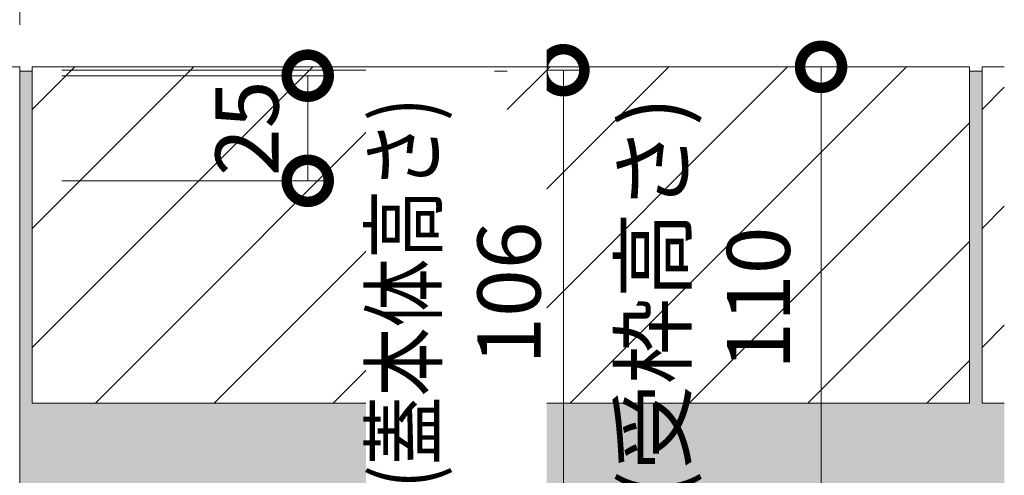
# Model space of a CAD drawing. Units: millimetres. Extents: x -10 to 2718, y 0 to 1859.
# Drawn here: x 766 to 1000, y 456 to 564 of the extents above; entities that cross this region are included whole.
import ezdxf

# ---------------------------------------------------------------- set-up
doc = ezdxf.new("R2010")
doc.units = ezdxf.units.MM
for name, color, linetype, lineweight in [('モルタル', 7, 'Continuous', 9), ('受枠', 2, 'Continuous', 9), ('寸法', 7, 'Continuous', 9), ('寸法 @ 5', 7, 'Continuous', 9)]:
    doc.layers.add(name, color=color, linetype=linetype, lineweight=lineweight)
doc.layers.add('舗装材', color=2, linetype='Continuous')
doc.styles.add('(K)MSゴシック', font='MS Gothic.ttf')
doc.dimstyles.new('KAD-1', dxfattribs={"dimtxt": 3, "dimasz": 4, "dimexe": 1, "dimexo": 2, "dimgap": 1, "dimtad": 1, "dimdec": 1, "dimdsep": 46, "dimtxsty": '(K)MSゴシック', "dimblk": 'DOTSMALL', "dimcen": 0, "dimclrd": 7, "dimclre": 256, "dimclrt": 2, "dimadec": 1, "dimazin": 0, "dimtfac": 1, "dimtdec": 1, "dimtmove": 0, "dimatfit": 3, "dimldrblk": 'DOTSMALL', "dimfxl": 1, "dimlwd": 9, "dimlwe": -1, "dimarcsym": 0})

# ---------------------------------------------------------------- blocks, each defined once
blk = doc.blocks.new('_DotSmall')
at = {"color": 0, "linetype": 'ByBlock', "const_width": 0.5}
blk.add_lwpolyline([(-0.0625, 0, 1), (0.0625, 0, 1)], format="xyb", close=True, dxfattribs=at)
blk = doc.blocks.new('*D77')
at = {"layer": 'Defpoints', "color": 0, "linetype": 'Continuous', "lineweight": 9, "transparency": 16777216}
for p in [(765.7, 738.79), (365.7, 552.98), (765.7, 552.98)]:
    blk.add_point(p, dxfattribs=at)
at = {"layer": '寸法', "lineweight": 9, "transparency": 16777216}
for p, q in [((365.7, 562.98), (365.7, 743.79)), ((765.7, 562.98), (765.7, 743.79))]:
    blk.add_line(p, q, dxfattribs=at)
at = {"layer": '寸法', "color": 7, "lineweight": 9, "transparency": 16777216}
blk.add_line((365.7, 738.79), (765.7, 738.79), dxfattribs=at)
at = {"layer": '寸法', "color": 7, "linetype": 'Continuous', "lineweight": 9, "transparency": 16777216, "xscale": 20, "yscale": 20, "zscale": 20, "rotation": 180}
blk.add_blockref('_DotSmall', (365.7, 738.79), dxfattribs=at)
at = {"layer": '寸法', "color": 7, "linetype": 'Continuous', "lineweight": 9, "transparency": 16777216, "xscale": 20, "yscale": 20, "zscale": 20}
blk.add_blockref('_DotSmall', (765.7, 738.79), dxfattribs=at)
at = {"layer": '寸法', "color": 2, "linetype": 'Continuous', "lineweight": 9, "transparency": 16777216, "insert": (565.7, 751.29), "char_height": 15, "attachment_point": 5, "style": '(K)MSゴシック', "bg_fill": 3, "box_fill_scale": 1.1, "bg_fill_color": 9, "bg_fill_true_color": 13158600, "bg_fill_transparency": 0}
blk.add_mtext('400', dxfattribs=at)
blk = doc.blocks.new('*D49')
at = {"layer": 'Defpoints', "color": 0, "linetype": 'Continuous', "lineweight": 9, "transparency": 16777216}
for p in [(765.7, 550.88), (765.7, 525.88), (834.23, 525.88)]:
    blk.add_point(p, dxfattribs=at)
at = {"layer": '寸法', "lineweight": 9, "transparency": 16777216}
for p, q in [((775.7, 550.88), (839.23, 550.88)), ((775.7, 525.88), (839.23, 525.88))]:
    blk.add_line(p, q, dxfattribs=at)
at = {"layer": '寸法', "color": 7, "lineweight": 9, "transparency": 16777216}
blk.add_line((834.23, 550.88), (834.23, 525.88), dxfattribs=at)
at = {"layer": '寸法', "color": 7, "linetype": 'Continuous', "lineweight": 9, "transparency": 16777216, "xscale": 20, "yscale": 20, "zscale": 20}
for p, rotation in [((834.23, 550.88), 90), ((834.23, 525.88), 270)]:
    blk.add_blockref('_DotSmall', p, dxfattribs=dict(at, rotation=rotation))
at = {"layer": '寸法', "color": 2, "linetype": 'Continuous', "lineweight": 9, "transparency": 16777216, "insert": (821.73, 538.38), "char_height": 15, "attachment_point": 5, "rotation": 90, "style": '(K)MSゴシック', "bg_fill": 3, "box_fill_scale": 1.1, "bg_fill_color": 9, "bg_fill_true_color": 13158600, "bg_fill_transparency": 0}
blk.add_mtext('25', dxfattribs=at)
blk = doc.blocks.new('*D50')
at = {"layer": 'Defpoints', "color": 0, "linetype": 'Continuous', "lineweight": 9, "transparency": 16777216}
for p in [(765.7, 552.18), (895.07, 552.18), (764.48, 446.18)]:
    blk.add_point(p, dxfattribs=at)
at = {"layer": '寸法', "lineweight": 9, "transparency": 16777216}
for p, q in [((775.7, 552.18), (900.07, 552.18)), ((774.48, 446.18), (900.07, 446.18))]:
    blk.add_line(p, q, dxfattribs=at)
at = {"layer": '寸法', "color": 7, "lineweight": 9, "transparency": 16777216}
blk.add_line((895.07, 446.18), (895.07, 552.18), dxfattribs=at)
at = {"layer": '寸法', "color": 7, "linetype": 'Continuous', "lineweight": 9, "transparency": 16777216, "xscale": 20, "yscale": 20, "zscale": 20}
for p, rotation in [((895.07, 552.18), 90), ((895.07, 446.18), 270)]:
    blk.add_blockref('_DotSmall', p, dxfattribs=dict(at, rotation=rotation))
at = {"layer": '寸法', "color": 2, "linetype": 'Continuous', "lineweight": 9, "transparency": 16777216, "insert": (869.62, 499.18), "char_height": 15, "attachment_point": 5, "rotation": 90, "style": '(K)MSゴシック', "bg_fill": 3, "box_fill_scale": 1.1, "bg_fill_color": 9, "bg_fill_true_color": 13158600, "bg_fill_transparency": 0}
blk.add_mtext('{\\W0.8;(蓋本体高さ)}\\P106', dxfattribs=at)
blk = doc.blocks.new('*D51')
at = {"layer": 'Defpoints', "color": 0, "linetype": 'Continuous', "lineweight": 9, "transparency": 16777216}
for p in [(765.7, 552.98), (758.5, 442.98), (956.38, 442.98)]:
    blk.add_point(p, dxfattribs=at)
at = {"layer": '寸法', "lineweight": 9, "transparency": 16777216}
for p, q in [((775.7, 552.98), (961.38, 552.98)), ((768.5, 442.98), (961.38, 442.98))]:
    blk.add_line(p, q, dxfattribs=at)
at = {"layer": '寸法', "color": 7, "lineweight": 9, "transparency": 16777216}
blk.add_line((956.38, 552.98), (956.38, 442.98), dxfattribs=at)
at = {"layer": '寸法', "color": 7, "linetype": 'Continuous', "lineweight": 9, "transparency": 16777216, "xscale": 20, "yscale": 20, "zscale": 20}
for p, rotation in [((956.38, 552.98), 90), ((956.38, 442.98), 270)]:
    blk.add_blockref('_DotSmall', p, dxfattribs=dict(at, rotation=rotation))
at = {"layer": '寸法', "color": 2, "linetype": 'Continuous', "lineweight": 9, "transparency": 16777216, "insert": (930.92, 497.98), "char_height": 15, "attachment_point": 5, "rotation": 90, "style": '(K)MSゴシック', "bg_fill": 3, "box_fill_scale": 1.1, "bg_fill_color": 9, "bg_fill_true_color": 13158600, "bg_fill_transparency": 0}
blk.add_mtext('(受枠高さ)\\P110', dxfattribs=at)

msp = doc.modelspace()

# ---------------------------------------------------------------- hatches: boundary and pattern name
at = {"layer": 'モルタル', "linetype": 'Continuous', "lineweight": 9}
h = msp.add_hatch(dxfattribs=at)
h.set_pattern_fill('AR-CONC', scale=0.07)
h.set_pattern_definition([(50, (857.837, 468.494), (12.7529, -1.11574), [1.3335, -14.6685]), (355, (857.837, 468.494), (-2.467, 13.374), [1.0668, -11.7348]), (100.4514, (858.9, 468.401), (10.2859, 12.2582), [1.1333, -12.4663]), (46.184, (857.837, 472.05), (18.9755, -2.943), [2.0002, -22.0027]), (96.636, (859.418, 471.805), (16.6183, 17.3198), [1.7, -18.6995]), (351.184, (857.837, 472.05), (16.6183, 17.3198), [1.6002, -17.6022]), (21, (859.615, 471.161), (10.613, -7.15856), [1.3335, -14.6685]), (326, (859.615, 471.161), (4.3261, 12.8932), [1.0668, -11.7348]), (71.4514, (860.5, 470.565), (14.93915, 5.7346), [1.1333, -12.4663]), (37.5, (857.837, 468.494), (0.2162, 5.91885), [0, -11.59256, 0, -11.9126, 0, -11.77925]), (7.5, (857.837, 468.494), (4.67738, 7.01264), [0, -6.79196, 0, -11.32586, 0, -4.48945]), (327.5, (853.872, 468.494), (9.49134, -0.40101), [0, -4.445, 0, -13.8684, 0, -18.4023]), (317.5, (852.094, 468.494), (10.36904, 1.77985), [0, -5.7785, 0, -9.21004, 0, -13.0683])])
h.paths.add_polyline_path([(768.7, 452.98), (999.98, 452.98), (999.98, 472.98), (994.7, 472.98), (994.7, 551.98), (991.7, 551.98), (991.7, 472.98), (881.7, 472.98), (881.7, 551.98), (878.7, 551.98), (878.7, 472.98), (768.7, 472.98), (768.7, 551.98), (765.7, 551.98), (765.7, 450.18, -0.414214), (758.5, 442.98), (715.7, 442.98), (715.7, 385.01), (768.7, 385.01)])

# ---------------------------------------------------------------- linework, layer by layer
at = {"layer": 'モルタル', "color": 7, "linetype": 'Continuous', "lineweight": 9}
msp.add_line((991.7, 551.98), (994.7, 551.98), dxfattribs=at)
at = {"layer": '受枠', "color": 7, "linetype": 'Continuous', "lineweight": 9}
for p in [(762.5, 552.98), (765.7, 450.18)]:
    msp.add_line(p, (765.7, 552.98), dxfattribs=at)
at = {"layer": '舗装材', "color": 2, "linetype": 'Continuous', "lineweight": 9}
for p, q in [((768.7, 552.98), (768.7, 472.98)), ((768.7, 542.83), (778.84, 552.98)), ((768.7, 514.55), (807.13, 552.98)), ((768.7, 552.98), (878.7, 552.98)), ((768.7, 486.26), (835.41, 552.98)), ((783.7, 472.98), (863.7, 552.98)), ((878.7, 552.98), (878.7, 472.98)), ((991.7, 552.98), (881.7, 552.98)), ((920.13, 552.98), (881.7, 514.55)), ((881.7, 552.98), (881.7, 472.98)), ((948.41, 552.98), (881.7, 486.26)), ((976.7, 552.98), (896.7, 472.98)), ((991.7, 552.98), (991.7, 472.98)), ((994.7, 552.98), (994.7, 472.98)), ((999.98, 552.98), (994.7, 552.98)), ((994.7, 542.83), (999.98, 548.11)), ((811.98, 472.98), (878.7, 539.69)), ((991.7, 539.69), (924.98, 472.98)), ((994.7, 514.55), (999.98, 519.83)), ((840.26, 472.98), (878.7, 511.41)), ((991.7, 511.41), (953.26, 472.98)), ((994.7, 486.26), (999.98, 491.55)), ((868.55, 472.98), (878.7, 483.13)), ((981.55, 472.98), (991.7, 483.13)), ((768.7, 472.98), (878.7, 472.98)), ((991.7, 472.98), (881.7, 472.98)), ((999.98, 472.98), (994.7, 472.98))]:
    msp.add_line(p, q, dxfattribs=at)

# ---------------------------------------------------------------- next in the draw order: dimensions: what is measured, and where the dimension line sits
at = {"layer": '寸法 @ 5', "color": 7, "linetype": 'Continuous', "lineweight": 9}
dim = msp.add_linear_dim(base=(765.7, 738.79), p1=(365.7, 552.98), p2=(765.7, 552.98), dimstyle='KAD-1', override={"dimscale": 5, "dimtix": 0, "dimtofl": 1, "dimtmove": 0, "dimatfit": 3, "dimlwe": 9}, dxfattribs=at)
dim.commit()
dim.dimension.update_dxf_attribs({"geometry": '*D77', "text_midpoint": (565.7, 751.29)})

# ---------------------------------------------------------------- next in the draw order: dimensions: what is measured, and where the dimension line sits
dim = msp.add_linear_dim(base=(834.23, 525.88), p1=(765.7, 550.88), p2=(765.7, 525.88), angle=90, dimstyle='KAD-1', override={"dimscale": 5, "dimtix": 0, "dimtofl": 1, "dimtmove": 0, "dimatfit": 3, "dimlwe": 9}, dxfattribs=at)
dim.commit()
dim.dimension.update_dxf_attribs({"geometry": '*D49', "text_midpoint": (834.23, 538.38), "dimtype": 128})

# ---------------------------------------------------------------- next in the draw order: dimensions: what is measured, and where the dimension line sits
dim = msp.add_linear_dim(base=(895.07, 552.18), p1=(764.48, 446.18), p2=(765.7, 552.18), angle=90, text='{\\W0.8;(蓋本体高さ)}\\P<>', dimstyle='KAD-1', override={"dimscale": 5, "dimtix": 0, "dimtofl": 1, "dimtmove": 0, "dimatfit": 3, "dimlwe": 9}, dxfattribs=at)
dim.commit()
dim.dimension.update_dxf_attribs({"geometry": '*D50', "text_midpoint": (869.62, 499.18)})

# ---------------------------------------------------------------- next in the draw order: dimensions: what is measured, and where the dimension line sits
dim = msp.add_linear_dim(base=(956.38, 442.98), p1=(765.7, 552.98), p2=(758.5, 442.98), angle=90, text='(受枠高さ)\\P<>', dimstyle='KAD-1', override={"dimscale": 5, "dimtix": 0, "dimtofl": 1, "dimtmove": 0, "dimatfit": 3, "dimlwe": 9}, dxfattribs=at)
dim.commit()
dim.dimension.update_dxf_attribs({"geometry": '*D51', "text_midpoint": (930.92, 497.98)})

# ---------------------------------------------------------------- next in the draw order: linework, layer by layer
at = {"layer": 'モルタル', "color": 7, "linetype": 'Continuous', "lineweight": 9}
for p, q in [((765.7, 551.98), (768.7, 551.98)), ((878.7, 551.98), (881.7, 551.98))]:
    msp.add_line(p, q, dxfattribs=at)
at = {"layer": '舗装材', "color": 2, "linetype": 'Continuous', "lineweight": 9}
msp.add_line((891.84, 552.98), (881.7, 542.83), dxfattribs=at)

doc.saveas('drawing.dxf')
